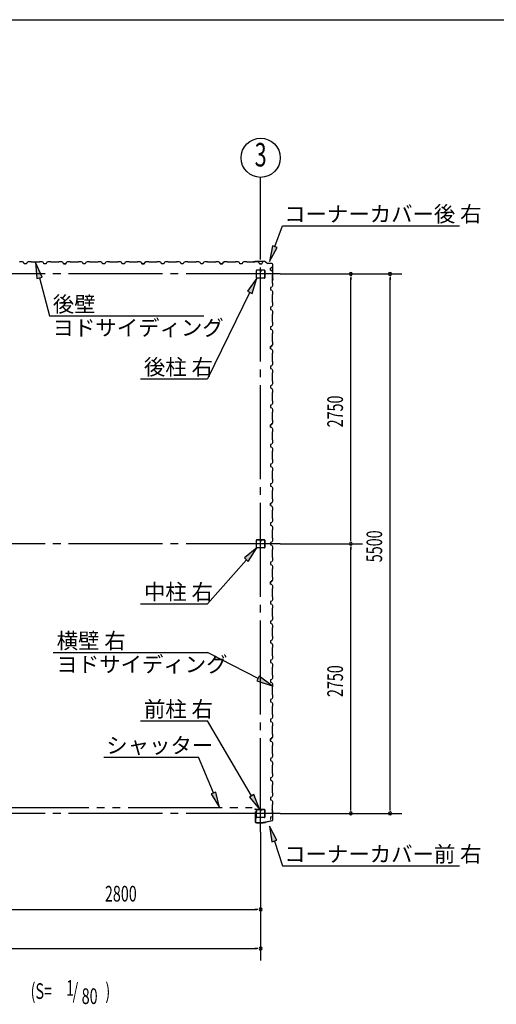
# Model space of a CAD drawing. Extents: x 868 to 32764, y 362 to 22484.
# Drawn here: x 21832 to 26696, y 12444 to 22484 of the extents above; entities that cross this region are included whole.
import ezdxf
from ezdxf.enums import TextEntityAlignment as Align

# ---------------------------------------------------------------- set-up
doc = ezdxf.new("R2010")
doc.units = 0
doc.header["$LTSCALE"] = 80
doc.header["$MEASUREMENT"] = 0
doc.linetypes.add('1PL-M', pattern=[15, 12, -1, 1, -1])
doc.linetypes.add('2PL-M', pattern=[17, 12, -1, 1, -1, 1, -1])
for name, color, linetype in [('1PL-M1', 6, '1PL-M'), ('2PL-M1', 6, '2PL-M'), ('HIKIDASHI', 6, 'CONTINUOUS'), ('SUNPOU', 4, 'CONTINUOUS'), ('U1', 3, 'CONTINUOUS'), ('WAKUSEN-01', 50, 'CONTINUOUS')]:
    doc.layers.add(name, color=color, linetype=linetype)
doc.styles.add('00', font='ROMANS', dxfattribs={"width": 0.666667, "bigfont": 'BIGFONT'})
doc.styles.add('01', font='ROMANS', dxfattribs={"height": 3, "bigfont": 'BIGFONT'})

msp = doc.modelspace()

# ---------------------------------------------------------------- linework, layer by layer
at = {"layer": '1PL-M1'}
for p, q in [((24291, 14198), (24291, 20368)), ((24491, 19891), (18491, 19891)), ((24491, 17141), (18491, 17141)), ((24491, 14391), (18491, 14391))]:
    msp.add_line(p, q, dxfattribs=at)
at = {"layer": '2PL-M1'}
msp.add_line((21578, 14451), (24203, 14451), dxfattribs=at)
at = {"layer": 'HIKIDASHI'}
for p, q in [((24436, 20170), (24514, 20383)), ((24514, 20383), (26320, 20383)), ((24411, 20179), (24381, 20020)), ((24381, 20020), (24461, 20161)), ((24461, 20161), (24411, 20179)), ((22061, 19859), (21995, 20008)), ((21995, 20008), (22009, 19846)), ((22009, 19846), (22061, 19859)), ((22035, 19853), (22135, 19463)), ((24251, 19848), (24157, 19716)), ((24205, 19693), (24251, 19848)), ((24181, 19704), (23750, 18822)), ((24157, 19716), (24205, 19693)), ((22135, 19463), (23711, 19463)), ((23065, 18822), (23750, 18822)), ((24251, 17098), (24125, 16996)), ((24165, 16961), (24251, 17098)), ((24145, 16978), (23750, 16529)), ((24125, 16996), (24165, 16961)), ((23065, 16529), (23750, 16529)), ((22175, 16031), (23750, 16031)), ((24265, 15766), (23750, 16031)), ((24277, 15790), (24253, 15743)), ((24407, 15693), (24277, 15790)), ((24253, 15743), (24407, 15693)), ((23065, 15334), (23750, 15334)), ((24199, 14571), (23750, 15334)), ((22692, 14964), (23658, 14964)), ((23810, 14599), (23658, 14964)), ((23834, 14609), (23785, 14589)), ((23785, 14589), (23871, 14451)), ((23871, 14451), (23834, 14609)), ((24222, 14585), (24176, 14558)), ((24280, 14433), (24222, 14585)), ((24176, 14558), (24280, 14433)), ((24456, 14117), (24381, 14260)), ((24381, 14260), (24406, 14100)), ((24406, 14100), (24456, 14117)), ((24431, 14108), (24514, 13856)), ((24514, 13856), (26320, 13856))]:
    msp.add_line(p, q, dxfattribs=at)
for points in [[(24411, 20179), (24461, 20161), (24381, 20020)], [(22061, 19859), (22009, 19846), (21995, 20008)], [(24205, 19693), (24157, 19716), (24251, 19848)], [(24165, 16961), (24125, 16996), (24251, 17098)], [(24253, 15743), (24277, 15790), (24407, 15693)], [(23785, 14589), (23834, 14609), (23871, 14451)], [(24176, 14558), (24222, 14585), (24280, 14433)], [(24456, 14117), (24406, 14100), (24381, 14260)]]:
    msp.add_solid(points, dxfattribs=at)
at = {"layer": 'SUNPOU'}
for p, q in [((24291, 20083), (24291, 20876)), ((24491, 19891), (25731, 19891)), ((25211, 19861), (25211, 19831)), ((25211, 17181), (25211, 19851)), ((25611, 19861), (25611, 19831)), ((25611, 14431), (25611, 19851)), ((25211, 17171), (25211, 17201)), ((24491, 17141), (25331, 17141)), ((25211, 17111), (25211, 17081)), ((25211, 14431), (25211, 17101)), ((24491, 14391), (25731, 14391)), ((25211, 14421), (25211, 14451)), ((25611, 14421), (25611, 14451)), ((24291, 14198), (24291, 12892)), ((21531, 13412), (24251, 13412)), ((24261, 13412), (24231, 13412)), ((18731, 13012), (24251, 13012)), ((24261, 13012), (24231, 13012))]:
    msp.add_line(p, q, dxfattribs=at)
msp.add_circle((24291, 21076), 200, dxfattribs=at)
for centre, start, end in [((25211, 19891), 90, 270), ((25211, 19891), 270, 90), ((25611, 19891), 90, 270), ((25611, 19891), 270, 90), ((25211, 17141), 90, 270), ((25211, 17141), 90, 270), ((25211, 17141), 270, 90), ((25211, 17141), 270, 90), ((25211, 14391), 90, 270), ((25211, 14391), 270, 90), ((25611, 14391), 90, 270), ((25611, 14391), 270, 90), ((24291, 13412), 0, 180), ((24291, 13412), 180, 0), ((24291, 13012), 0, 180), ((24291, 13012), 180, 0)]:
    msp.add_arc(centre, 15, start, end, dxfattribs=at)
at = {"layer": 'U1'}
for p, q in [((21833, 20015), (21831, 20013)), ((21861, 20015), (21833, 20015)), ((21875, 20007), (21861, 20015)), ((21879, 19995), (21875, 20007)), ((21902, 19995), (21879, 19995)), ((21891, 19995), (21879, 19995)), ((21906, 20007), (21902, 19995)), ((21920, 20015), (21906, 20007)), ((21949, 20015), (21920, 20015)), ((21951, 20013), (21949, 20015)), ((22031, 20013), (21951, 20013)), ((22033, 20015), (22031, 20013)), ((22061, 20015), (22033, 20015)), ((22075, 20007), (22061, 20015)), ((22079, 19995), (22075, 20007)), ((22102, 19995), (22079, 19995)), ((22106, 20007), (22102, 19995)), ((22120, 20015), (22106, 20007)), ((22149, 20015), (22120, 20015)), ((22151, 20013), (22149, 20015)), ((22231, 20013), (22151, 20013)), ((22233, 20015), (22231, 20013)), ((22261, 20015), (22233, 20015)), ((22275, 20007), (22261, 20015)), ((22279, 19995), (22275, 20007)), ((22291, 19995), (22279, 19995)), ((22279, 19995), (22302, 19995)), ((22302, 19995), (22285, 19995)), ((22306, 20007), (22302, 19995)), ((22302, 19995), (22306, 20006)), ((22320, 20015), (22306, 20007)), ((22306, 20006), (22315, 20011)), ((22306, 20006), (22306, 20006)), ((22314, 20011), (22310, 20009)), ((22315, 20011), (22314, 20011)), ((22314, 20011), (22314, 20011)), ((22315, 20011), (22315, 20011)), ((22349, 20015), (22320, 20015)), ((22351, 20013), (22349, 20015)), ((22431, 20013), (22351, 20013)), ((22433, 20015), (22431, 20013)), ((22461, 20015), (22433, 20015)), ((22475, 20007), (22461, 20015)), ((22479, 19995), (22475, 20007)), ((22502, 19995), (22479, 19995)), ((22506, 20007), (22502, 19995)), ((22520, 20015), (22506, 20007)), ((22549, 20015), (22520, 20015)), ((22551, 20013), (22549, 20015)), ((22631, 20013), (22551, 20013)), ((22633, 20015), (22631, 20013)), ((22661, 20015), (22633, 20015)), ((22675, 20007), (22661, 20015)), ((22679, 19995), (22675, 20007)), ((22691, 19995), (22679, 19995)), ((22702, 19995), (22679, 19995)), ((22706, 20007), (22702, 19995)), ((22720, 20015), (22706, 20007)), ((22749, 20015), (22720, 20015)), ((22751, 20013), (22749, 20015)), ((22831, 20013), (22751, 20013)), ((22833, 20015), (22831, 20013)), ((22861, 20015), (22833, 20015)), ((22875, 20007), (22861, 20015)), ((22879, 19995), (22875, 20007)), ((22902, 19995), (22879, 19995)), ((22906, 20007), (22902, 19995)), ((22920, 20015), (22906, 20007)), ((22949, 20015), (22920, 20015)), ((22951, 20013), (22949, 20015)), ((23031, 20013), (22951, 20013)), ((23033, 20015), (23031, 20013)), ((23061, 20015), (23033, 20015)), ((23075, 20007), (23061, 20015)), ((23079, 19995), (23075, 20007)), ((23091, 19995), (23079, 19995)), ((23079, 19995), (23102, 19995)), ((23102, 19995), (23085, 19995)), ((23106, 20007), (23102, 19995)), ((23102, 19995), (23106, 20006)), ((23120, 20015), (23106, 20007)), ((23106, 20006), (23115, 20011)), ((23106, 20006), (23106, 20006)), ((23114, 20011), (23110, 20009)), ((23115, 20011), (23114, 20011)), ((23114, 20011), (23114, 20011)), ((23115, 20011), (23115, 20011)), ((23149, 20015), (23120, 20015)), ((23151, 20013), (23149, 20015)), ((23231, 20013), (23151, 20013)), ((23233, 20015), (23231, 20013)), ((23261, 20015), (23233, 20015)), ((23275, 20007), (23261, 20015)), ((23279, 19995), (23275, 20007)), ((23302, 19995), (23279, 19995)), ((23306, 20007), (23302, 19995)), ((23320, 20015), (23306, 20007)), ((23349, 20015), (23320, 20015)), ((23351, 20013), (23349, 20015)), ((23431, 20013), (23351, 20013)), ((23433, 20015), (23431, 20013)), ((23461, 20015), (23433, 20015)), ((23475, 20007), (23461, 20015)), ((23479, 19995), (23475, 20007)), ((23491, 19995), (23479, 19995)), ((23502, 19995), (23479, 19995)), ((23506, 20007), (23502, 19995)), ((23520, 20015), (23506, 20007)), ((23549, 20015), (23520, 20015)), ((23551, 20013), (23549, 20015)), ((23631, 20013), (23551, 20013)), ((23633, 20015), (23631, 20013)), ((23661, 20015), (23633, 20015)), ((23675, 20007), (23661, 20015)), ((23679, 19995), (23675, 20007)), ((23702, 19995), (23679, 19995)), ((23706, 20007), (23702, 19995)), ((23720, 20015), (23706, 20007)), ((23749, 20015), (23720, 20015)), ((23751, 20013), (23749, 20015)), ((23831, 20013), (23751, 20013)), ((23833, 20015), (23831, 20013)), ((23861, 20015), (23833, 20015)), ((23875, 20007), (23861, 20015)), ((23879, 19995), (23875, 20007)), ((23891, 19995), (23879, 19995)), ((23879, 19995), (23902, 19995)), ((23902, 19995), (23885, 19995)), ((23906, 20007), (23902, 19995)), ((23902, 19995), (23906, 20006)), ((23920, 20015), (23906, 20007)), ((23906, 20006), (23915, 20011)), ((23906, 20006), (23906, 20006)), ((23914, 20011), (23910, 20009)), ((23915, 20011), (23914, 20011)), ((23914, 20011), (23914, 20011)), ((23915, 20011), (23915, 20011)), ((23949, 20015), (23920, 20015)), ((23951, 20013), (23949, 20015)), ((24031, 20013), (23951, 20013)), ((24033, 20015), (24031, 20013)), ((24061, 20015), (24033, 20015)), ((24075, 20007), (24061, 20015)), ((24079, 19995), (24075, 20007)), ((24102, 19995), (24079, 19995)), ((24106, 20007), (24102, 19995)), ((24120, 20015), (24106, 20007)), ((24149, 20015), (24120, 20015)), ((24151, 20013), (24149, 20015)), ((24231, 20013), (24151, 20013)), ((24235, 20018), (24216, 20015)), ((24235, 20017), (24216, 20014)), ((24225, 20015), (24216, 20013)), ((24225, 20016), (24225, 20015)), ((24233, 20015), (24231, 20013)), ((24261, 20015), (24233, 20015)), ((24336, 20018), (24235, 20018)), ((24336, 20017), (24235, 20017)), ((24275, 20007), (24261, 20015)), ((24279, 19995), (24275, 20007)), ((24291, 19995), (24279, 19995)), ((24279, 19995), (24302, 19995)), ((24302, 19995), (24306, 20006)), ((24306, 20006), (24315, 20011)), ((24306, 20006), (24306, 20006)), ((24314, 20011), (24310, 20009)), ((24315, 20011), (24314, 20011)), ((24314, 20011), (24314, 20011)), ((24315, 20011), (24315, 20011)), ((24337, 20018), (24364, 19998)), ((24337, 20017), (24364, 19997)), ((24404, 19998), (24365, 19998)), ((24404, 19997), (24365, 19997)), ((24414, 19842), (24414, 19987)), ((24415, 19842), (24415, 19987)), ((24248, 19853), (24248, 19928)), ((24250, 19853), (24250, 19928)), ((24253, 19933), (24285, 19933)), ((24253, 19932), (24285, 19932)), ((24289, 19928), (24289, 19916)), ((24291, 19928), (24291, 19916)), ((24292, 19918), (24291, 19918)), ((24292, 19928), (24292, 19916)), ((24294, 19924), (24292, 19924)), ((24294, 19924), (24294, 19916)), ((24296, 19933), (24328, 19933)), ((24296, 19932), (24328, 19932)), ((24331, 19928), (24331, 19853)), ((24333, 19928), (24333, 19853)), ((24392, 19952), (24403, 19956)), ((24392, 19929), (24392, 19952)), ((24392, 19941), (24392, 19929)), ((24392, 19929), (24404, 19925)), ((24403, 19956), (24408, 19965)), ((24403, 19956), (24403, 19956)), ((24404, 19925), (24412, 19911)), ((24408, 19965), (24406, 19960)), ((24408, 19965), (24408, 19965)), ((24408, 19965), (24408, 19965)), ((24408, 19965), (24408, 19965)), ((24412, 19883), (24410, 19881)), ((24410, 19881), (24410, 19801)), ((24412, 19911), (24412, 19883)), ((24328, 19850), (24253, 19850)), ((24328, 19848), (24253, 19848)), ((24411, 19832), (24410, 19823)), ((24410, 19801), (24412, 19799)), ((24414, 19842), (24411, 19823)), ((24412, 19832), (24411, 19832)), ((24415, 19842), (24412, 19823)), ((24412, 19799), (24412, 19770)), ((24404, 19756), (24392, 19752)), ((24392, 19752), (24392, 19729)), ((24392, 19729), (24404, 19725)), ((24412, 19770), (24404, 19756)), ((24404, 19725), (24412, 19711)), ((24412, 19683), (24410, 19681)), ((24410, 19681), (24410, 19601)), ((24412, 19711), (24412, 19683)), ((24410, 19601), (24412, 19599)), ((24412, 19599), (24412, 19570)), ((24404, 19556), (24392, 19552)), ((24392, 19552), (24392, 19529)), ((24392, 19541), (24392, 19529)), ((24392, 19529), (24404, 19525)), ((24412, 19570), (24404, 19556)), ((24404, 19525), (24412, 19511)), ((24412, 19483), (24410, 19481)), ((24410, 19481), (24410, 19401)), ((24412, 19511), (24412, 19483)), ((24410, 19401), (24412, 19399)), ((24412, 19399), (24412, 19370)), ((24404, 19356), (24392, 19352)), ((24392, 19352), (24392, 19329)), ((24392, 19329), (24404, 19325)), ((24412, 19370), (24404, 19356)), ((24404, 19325), (24412, 19311)), ((24412, 19283), (24410, 19281)), ((24410, 19281), (24410, 19201)), ((24412, 19311), (24412, 19283)), ((24410, 19201), (24412, 19199)), ((24412, 19199), (24412, 19170)), ((24392, 19152), (24403, 19156)), ((24404, 19156), (24392, 19152)), ((24392, 19129), (24392, 19152)), ((24392, 19152), (24392, 19135)), ((24392, 19141), (24392, 19129)), ((24392, 19129), (24404, 19125)), ((24403, 19156), (24408, 19165)), ((24403, 19156), (24403, 19156)), ((24412, 19170), (24404, 19156)), ((24404, 19125), (24412, 19111)), ((24408, 19165), (24406, 19160)), ((24408, 19165), (24408, 19165)), ((24408, 19165), (24408, 19165)), ((24408, 19165), (24408, 19165)), ((24412, 19083), (24410, 19081)), ((24410, 19081), (24410, 19001)), ((24412, 19111), (24412, 19083)), ((24410, 19001), (24412, 18999)), ((24412, 18999), (24412, 18970)), ((24404, 18956), (24392, 18952)), ((24392, 18952), (24392, 18929)), ((24392, 18929), (24404, 18925)), ((24412, 18970), (24404, 18956)), ((24404, 18925), (24412, 18911)), ((24412, 18883), (24410, 18881)), ((24410, 18881), (24410, 18801)), ((24412, 18911), (24412, 18883)), ((24410, 18801), (24412, 18799)), ((24412, 18799), (24412, 18770)), ((24404, 18756), (24392, 18752)), ((24392, 18752), (24392, 18729)), ((24392, 18741), (24392, 18729)), ((24392, 18729), (24404, 18725)), ((24412, 18770), (24404, 18756)), ((24404, 18725), (24412, 18711)), ((24412, 18683), (24410, 18681)), ((24410, 18681), (24410, 18601)), ((24412, 18711), (24412, 18683)), ((24410, 18601), (24412, 18599)), ((24412, 18599), (24412, 18570)), ((24404, 18556), (24392, 18552)), ((24392, 18552), (24392, 18529)), ((24392, 18529), (24404, 18525)), ((24412, 18570), (24404, 18556)), ((24404, 18525), (24412, 18511)), ((24412, 18483), (24410, 18481)), ((24410, 18481), (24410, 18401)), ((24412, 18511), (24412, 18483)), ((24410, 18401), (24412, 18399)), ((24412, 18399), (24412, 18370)), ((24392, 18352), (24403, 18356)), ((24404, 18356), (24392, 18352)), ((24392, 18329), (24392, 18352)), ((24392, 18352), (24392, 18335)), ((24392, 18341), (24392, 18329)), ((24392, 18329), (24404, 18325)), ((24403, 18356), (24408, 18365)), ((24403, 18356), (24403, 18356)), ((24412, 18370), (24404, 18356)), ((24404, 18325), (24412, 18311)), ((24408, 18365), (24406, 18360)), ((24408, 18365), (24408, 18365)), ((24408, 18365), (24408, 18365)), ((24408, 18365), (24408, 18365)), ((24412, 18283), (24410, 18281)), ((24410, 18281), (24410, 18201)), ((24412, 18311), (24412, 18283)), ((24410, 18201), (24412, 18199)), ((24412, 18199), (24412, 18170)), ((24404, 18156), (24392, 18152)), ((24392, 18152), (24392, 18129)), ((24392, 18129), (24404, 18125)), ((24412, 18170), (24404, 18156)), ((24404, 18125), (24412, 18111)), ((24412, 18083), (24410, 18081)), ((24410, 18081), (24410, 18001)), ((24412, 18111), (24412, 18083)), ((24410, 18001), (24412, 17999)), ((24412, 17999), (24412, 17970)), ((24404, 17956), (24392, 17952)), ((24392, 17952), (24392, 17929)), ((24392, 17941), (24392, 17929)), ((24392, 17929), (24404, 17925)), ((24412, 17970), (24404, 17956)), ((24404, 17925), (24412, 17911)), ((24412, 17883), (24410, 17881)), ((24410, 17881), (24410, 17801)), ((24412, 17911), (24412, 17883)), ((24410, 17801), (24412, 17799)), ((24412, 17799), (24412, 17770)), ((24404, 17756), (24392, 17752)), ((24392, 17752), (24392, 17729)), ((24392, 17729), (24404, 17725)), ((24412, 17770), (24404, 17756)), ((24404, 17725), (24412, 17711)), ((24412, 17683), (24410, 17681)), ((24410, 17681), (24410, 17601)), ((24412, 17711), (24412, 17683)), ((24412, 17570), (24404, 17556)), ((24410, 17601), (24412, 17599)), ((24412, 17599), (24412, 17570)), ((24392, 17552), (24403, 17556)), ((24404, 17556), (24392, 17552)), ((24392, 17529), (24392, 17552)), ((24392, 17552), (24392, 17535)), ((24392, 17541), (24392, 17529)), ((24392, 17529), (24404, 17525)), ((24403, 17556), (24408, 17565)), ((24403, 17556), (24403, 17556)), ((24404, 17525), (24412, 17511)), ((24408, 17565), (24406, 17560)), ((24408, 17565), (24408, 17565)), ((24408, 17565), (24408, 17565)), ((24408, 17565), (24408, 17565)), ((24412, 17483), (24410, 17481)), ((24410, 17481), (24410, 17401)), ((24412, 17511), (24412, 17483)), ((24412, 17370), (24404, 17356)), ((24410, 17401), (24412, 17399)), ((24412, 17399), (24412, 17370)), ((24404, 17356), (24392, 17352)), ((24392, 17352), (24392, 17329)), ((24392, 17329), (24404, 17325)), ((24404, 17325), (24412, 17311)), ((24412, 17283), (24410, 17281)), ((24410, 17281), (24410, 17201)), ((24412, 17311), (24412, 17283)), ((24248, 17103), (24248, 17178)), ((24250, 17103), (24250, 17178)), ((24253, 17183), (24285, 17183)), ((24253, 17182), (24285, 17182)), ((24289, 17178), (24289, 17166)), ((24291, 17178), (24291, 17166)), ((24292, 17168), (24291, 17168)), ((24292, 17178), (24292, 17166)), ((24294, 17174), (24292, 17174)), ((24294, 17174), (24294, 17166)), ((24296, 17183), (24328, 17183)), ((24296, 17182), (24328, 17182)), ((24331, 17178), (24331, 17103)), ((24333, 17178), (24333, 17103)), ((24412, 17170), (24404, 17156)), ((24410, 17201), (24412, 17199)), ((24412, 17199), (24412, 17170)), ((24328, 17100), (24253, 17100)), ((24328, 17098), (24253, 17098)), ((24404, 17156), (24392, 17152)), ((24392, 17152), (24392, 17129)), ((24392, 17141), (24392, 17129)), ((24392, 17129), (24404, 17125)), ((24404, 17125), (24412, 17111)), ((24412, 17083), (24410, 17081)), ((24410, 17081), (24410, 17001)), ((24412, 17111), (24412, 17083)), ((24412, 16970), (24404, 16956)), ((24410, 17001), (24412, 16999)), ((24412, 16999), (24412, 16970)), ((24404, 16956), (24392, 16952)), ((24392, 16952), (24392, 16929)), ((24392, 16929), (24404, 16925)), ((24404, 16925), (24412, 16911)), ((24412, 16883), (24410, 16881)), ((24410, 16881), (24410, 16801)), ((24412, 16911), (24412, 16883)), ((24412, 16770), (24404, 16756)), ((24410, 16801), (24412, 16799)), ((24412, 16799), (24412, 16770)), ((24404, 16756), (24392, 16752)), ((24392, 16752), (24403, 16756)), ((24392, 16752), (24392, 16735)), ((24392, 16729), (24392, 16752)), ((24392, 16741), (24392, 16729)), ((24392, 16729), (24404, 16725)), ((24403, 16756), (24408, 16765)), ((24403, 16756), (24403, 16756)), ((24404, 16725), (24412, 16711)), ((24408, 16765), (24406, 16760)), ((24408, 16765), (24408, 16765)), ((24408, 16765), (24408, 16765)), ((24408, 16765), (24408, 16765)), ((24412, 16683), (24410, 16681)), ((24410, 16681), (24410, 16601)), ((24412, 16711), (24412, 16683)), ((24412, 16570), (24404, 16556)), ((24410, 16601), (24412, 16599)), ((24412, 16599), (24412, 16570)), ((24404, 16556), (24392, 16552)), ((24392, 16552), (24392, 16529)), ((24392, 16529), (24404, 16525)), ((24404, 16525), (24412, 16511)), ((24412, 16483), (24410, 16481)), ((24410, 16481), (24410, 16401)), ((24412, 16511), (24412, 16483)), ((24412, 16370), (24404, 16356)), ((24410, 16401), (24412, 16399)), ((24412, 16399), (24412, 16370)), ((24404, 16356), (24392, 16352)), ((24392, 16352), (24392, 16329)), ((24392, 16341), (24392, 16329)), ((24392, 16329), (24404, 16325)), ((24404, 16325), (24412, 16311)), ((24412, 16283), (24410, 16281)), ((24410, 16281), (24410, 16201)), ((24412, 16311), (24412, 16283)), ((24412, 16170), (24404, 16156)), ((24410, 16201), (24412, 16199)), ((24412, 16199), (24412, 16170)), ((24404, 16156), (24392, 16152)), ((24392, 16152), (24392, 16129)), ((24392, 16129), (24404, 16125)), ((24404, 16125), (24412, 16111)), ((24412, 16083), (24410, 16081)), ((24410, 16081), (24410, 16001)), ((24412, 16111), (24412, 16083)), ((24412, 15970), (24404, 15956)), ((24410, 16001), (24412, 15999)), ((24412, 15999), (24412, 15970)), ((24404, 15956), (24392, 15952)), ((24392, 15952), (24392, 15935)), ((24392, 15941), (24392, 15929)), ((24392, 15929), (24404, 15925)), ((24404, 15925), (24412, 15911)), ((24412, 15883), (24410, 15881)), ((24410, 15881), (24410, 15801)), ((24412, 15911), (24412, 15883)), ((24412, 15770), (24404, 15756)), ((24410, 15801), (24412, 15799)), ((24412, 15799), (24412, 15770)), ((24404, 15756), (24392, 15752)), ((24392, 15752), (24392, 15729)), ((24392, 15729), (24404, 15725)), ((24404, 15725), (24412, 15711)), ((24412, 15683), (24410, 15681)), ((24410, 15681), (24410, 15601)), ((24412, 15711), (24412, 15683)), ((24412, 15570), (24404, 15556)), ((24410, 15601), (24412, 15599)), ((24412, 15599), (24412, 15570)), ((24404, 15556), (24392, 15552)), ((24392, 15552), (24392, 15535)), ((24392, 15541), (24392, 15529)), ((24392, 15529), (24404, 15525)), ((24404, 15525), (24412, 15511)), ((24412, 15483), (24410, 15481)), ((24410, 15481), (24410, 15401)), ((24412, 15511), (24412, 15483)), ((24412, 15370), (24404, 15356)), ((24410, 15401), (24412, 15399)), ((24412, 15399), (24412, 15370)), ((24404, 15356), (24392, 15352)), ((24392, 15352), (24392, 15329)), ((24392, 15329), (24404, 15325)), ((24404, 15325), (24412, 15311)), ((24412, 15283), (24410, 15281)), ((24410, 15281), (24410, 15201)), ((24412, 15311), (24412, 15283)), ((24403, 15156), (24408, 15165)), ((24412, 15170), (24404, 15156)), ((24408, 15165), (24406, 15160)), ((24408, 15165), (24408, 15165)), ((24408, 15165), (24408, 15165)), ((24408, 15165), (24408, 15165)), ((24410, 15201), (24412, 15199)), ((24412, 15199), (24412, 15170)), ((24392, 15152), (24403, 15156)), ((24404, 15156), (24392, 15152)), ((24392, 15129), (24392, 15152)), ((24392, 15152), (24392, 15135)), ((24392, 15141), (24392, 15129)), ((24392, 15129), (24404, 15125)), ((24403, 15156), (24403, 15156)), ((24404, 15125), (24412, 15111)), ((24412, 15083), (24410, 15081)), ((24410, 15081), (24410, 15001)), ((24412, 15111), (24412, 15083)), ((24412, 14970), (24404, 14956)), ((24410, 15001), (24412, 14999)), ((24412, 14999), (24412, 14970)), ((24404, 14956), (24392, 14952)), ((24392, 14952), (24392, 14929)), ((24392, 14929), (24404, 14925)), ((24404, 14925), (24412, 14911)), ((24412, 14883), (24410, 14881)), ((24410, 14881), (24410, 14801)), ((24412, 14911), (24412, 14883)), ((24412, 14770), (24404, 14756)), ((24410, 14801), (24412, 14799)), ((24412, 14799), (24412, 14770)), ((24404, 14756), (24392, 14752)), ((24392, 14752), (24392, 14729)), ((24392, 14741), (24392, 14729)), ((24392, 14729), (24404, 14725)), ((24404, 14725), (24412, 14711)), ((24412, 14683), (24410, 14681)), ((24410, 14681), (24410, 14601)), ((24412, 14711), (24412, 14683)), ((24412, 14570), (24404, 14556)), ((24410, 14601), (24412, 14599)), ((24412, 14599), (24412, 14570)), ((24404, 14556), (24392, 14552)), ((24392, 14552), (24392, 14529)), ((24392, 14529), (24404, 14525)), ((24404, 14525), (24412, 14511)), ((24412, 14483), (24410, 14481)), ((24410, 14481), (24410, 14401)), ((24412, 14511), (24412, 14483)), ((24238, 14433), (24232, 14433)), ((24246, 14432), (24232, 14432)), ((24246, 14430), (24232, 14430)), ((24236, 14408), (24236, 14307)), ((24236, 14408), (24247, 14408)), ((24237, 14407), (24237, 14307)), ((24237, 14407), (24248, 14407)), ((24238, 14433), (24238, 14432)), ((24247, 14429), (24247, 14408)), ((24248, 14429), (24248, 14407)), ((24248, 14353), (24248, 14428)), ((24250, 14353), (24250, 14428)), ((24253, 14433), (24285, 14433)), ((24253, 14432), (24285, 14432)), ((24289, 14428), (24289, 14416)), ((24291, 14428), (24291, 14416)), ((24292, 14418), (24291, 14418)), ((24292, 14428), (24292, 14416)), ((24294, 14424), (24292, 14424)), ((24294, 14424), (24294, 14416)), ((24296, 14433), (24328, 14433)), ((24296, 14432), (24328, 14432)), ((24331, 14428), (24331, 14353)), ((24333, 14428), (24333, 14353)), ((24412, 14370), (24404, 14356)), ((24411, 14420), (24410, 14429)), ((24410, 14401), (24412, 14399)), ((24414, 14410), (24411, 14429)), ((24411, 14420), (24413, 14420)), ((24412, 14399), (24412, 14370)), ((24416, 14410), (24413, 14429)), ((24414, 14325), (24414, 14410)), ((24416, 14325), (24416, 14410)), ((24247, 14297), (24316, 14297)), ((24247, 14295), (24317, 14295)), ((24328, 14350), (24253, 14350)), ((24328, 14348), (24253, 14348)), ((24257, 14295), (24257, 14297)), ((24303, 14295), (24303, 14297)), ((24316, 14297), (24320, 14301)), ((24317, 14295), (24321, 14299)), ((24320, 14301), (24342, 14301)), ((24321, 14299), (24342, 14299)), ((24406, 14315), (24341, 14301)), ((24407, 14314), (24342, 14299)), ((24404, 14356), (24392, 14352)), ((24392, 14352), (24392, 14335))]:
    msp.add_line(p, q, dxfattribs=at)
for centre, radius, start, end in [((22283, 19995), 2, 0, 180), ((23083, 19995), 2, 0, 180), ((23883, 19995), 2, 0, 180), ((24216, 20014), 1, 98.5308, 278.5308), ((24235, 20016), 2, 90, 98.5308), ((24235, 20016), 1, 90, 98.5308), ((24336, 20016), 2, 54.4623, 90), ((24336, 20016), 1, 54.4623, 90), ((24365, 19999), 1, 234.4623, 270), ((24365, 19999), 2, 234.4623, 270), ((24404, 19987), 11, 0, 90), ((24404, 19987), 10, 0, 90), ((24253, 19928), 5.2, 90, 180), ((24253, 19928), 3.6, 90, 180), ((24285, 19928), 5.2, 0, 90), ((24285, 19928), 3.6, 0, 90), ((24291, 19916), 2.4, 180, 0), ((24296, 19928), 5.2, 90, 180), ((24291, 19916), 0.8, 180, 0), ((24296, 19928), 3.6, 90, 180), ((24328, 19928), 5.2, 0, 90), ((24328, 19928), 3.6, 0, 90), ((24253, 19853), 5.2, 180, 270), ((24253, 19853), 5.2, 180, 270), ((24253, 19853), 3.6, 180, 270), ((24328, 19853), 5.2, 270, 0), ((24328, 19853), 3.6, 270, 0), ((24411, 19823), 1, 171.4692, 351.4692), ((24413, 19842), 1, 351.4692, 0), ((24413, 19842), 2, 351.4692, 0), ((24392, 19133), 2, 270, 90), ((24392, 18333), 2, 270, 90), ((24392, 17533), 2, 270, 90), ((24253, 17178), 5.2, 90, 180), ((24253, 17178), 3.6, 90, 180), ((24285, 17178), 5.2, 0, 90), ((24285, 17178), 3.6, 0, 90), ((24296, 17178), 5.2, 90, 180), ((24296, 17178), 3.6, 90, 180), ((24328, 17178), 5.2, 0, 90), ((24328, 17178), 3.6, 0, 90), ((24253, 17103), 5.2, 180, 270), ((24253, 17103), 5.2, 180, 270), ((24253, 17103), 3.6, 180, 270), ((24291, 17166), 2.4, 180, 0), ((24291, 17166), 0.8, 180, 0), ((24328, 17103), 5.2, 270, 0), ((24328, 17103), 3.6, 270, 0), ((24392, 16733), 2, 270, 90), ((24392, 15933), 2, 270, 90), ((24392, 15533), 2, 270, 90), ((24392, 15133), 2, 270, 90), ((24232, 14432), 1.5, 90, 270), ((24246, 14429), 2.5, 0, 90), ((24246, 14429), 1, 0, 90), ((24253, 14428), 5.2, 90, 180), ((24253, 14428), 3.6, 90, 180), ((24285, 14428), 5.2, 0, 90), ((24285, 14428), 3.6, 0, 90), ((24291, 14416), 2.4, 180, 0), ((24296, 14428), 5.2, 90, 180), ((24291, 14416), 0.8, 180, 0), ((24296, 14428), 3.6, 90, 180), ((24328, 14428), 5.2, 0, 90), ((24328, 14428), 3.6, 0, 90), ((24411, 14429), 1.5, 8.5308, 188.5308), ((24247, 14307), 11.5, 180, 270), ((24247, 14307), 10, 180, 270), ((24253, 14353), 5.2, 180, 270), ((24253, 14353), 5.2, 180, 270), ((24253, 14353), 3.6, 180, 270), ((24328, 14353), 5.2, 270, 0), ((24328, 14353), 3.6, 270, 0), ((24392, 14333), 2, 270, 90), ((24404, 14325), 10, 282.5288, 0), ((24404, 14325), 11.5, 282.5288, 0)]:
    msp.add_arc(centre, radius, start, end, dxfattribs=at)
at = {"layer": 'WAKUSEN-01'}
msp.add_line((868, 22484), (32764, 22484), dxfattribs=at)
msp.add_line((868, 22484), (32764, 22484), dxfattribs=at)
msp.add_line((868, 22484), (32764, 22484), dxfattribs=at)

# ---------------------------------------------------------------- texts
at = {"layer": 'HIKIDASHI', "style": '01'}
for s, p in [('コーナーカバー後 右', (24531, 20423)), ('後壁', (22170, 19503)), ('ヨドサイディング', (22168, 19263)), ('後柱 右', (23100, 18862)), ('中柱 右', (23100, 16569)), ('横壁 右', (22210, 16071)), ('ヨドサイディング', (22207, 15831)), ('前柱 右', (23100, 15374)), ('シャッター', (22716, 15004)), ('コーナーカバー前 右', (24531, 13896))]:
    msp.add_text(s, height=160, dxfattribs=at).set_placement(p)
at = {"layer": 'HIKIDASHI', "style": '00', "width": 0.67}
for s, p in [('(S=', (21944, 12499)), ('1', (22306, 12531)), ('/', (22372, 12499)), (')', (22707, 12499)), ('80', (22465, 12447))]:
    msp.add_text(s, height=160, dxfattribs=at).set_placement(p)
at = {"layer": 'SUNPOU', "style": '00', "width": 0.67}
msp.add_text('3', height=240, dxfattribs=at).set_placement((24291, 21076), align=Align.MIDDLE)
for s, p in [('2750', (25131, 18327)), ('5500', (25531, 16952)), ('2750', (25131, 15577))]:
    msp.add_text(s, height=160, rotation=90, dxfattribs=at).set_placement(p)
msp.add_text('2800', height=160, dxfattribs=at).set_placement((22702, 13492))

doc.saveas('drawing.dxf')
